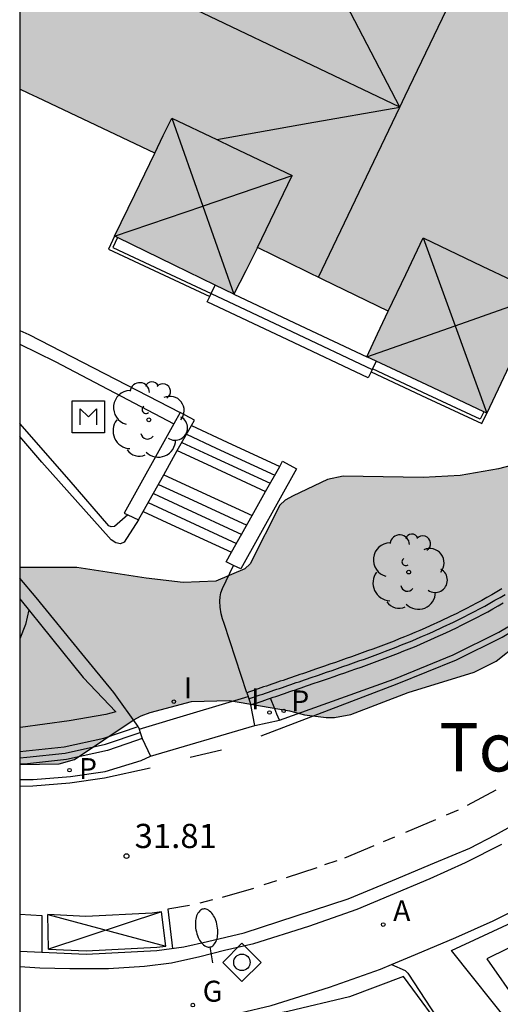
# Model space of a CAD drawing. Units: millimetres. Extents: x 583794 to 584145, y 4797289 to 4797540.
# Drawn here: x 583794 to 583809, y 4797451 to 4797482 of the extents above; entities that cross this region are included whole.
import ezdxf

# ---------------------------------------------------------------- set-up
doc = ezdxf.new("R2010")
doc.units = ezdxf.units.MM
for name, color, linetype in [('010106', 9, 'Continuous'), ('010205', 9, 'Continuous'), ('020204', 9, 'Continuous'), ('020308', 9, 'Continuous'), ('060108', 9, 'Continuous'), ('060111', 9, 'Continuous'), ('060113', 4, 'Continuous'), ('060117', 9, 'Continuous'), ('060126', 9, 'Continuous'), ('060134', 9, 'Continuous'), ('060141', 9, 'Continuous'), ('060145', 9, 'Continuous'), ('070105', 6, 'Continuous'), ('070106', 6, 'Continuous'), ('070108', 9, 'VALLA'), ('080109', 9, 'Continuous'), ('080304', 9, 'Continuous'), ('090207', 9, 'Continuous'), ('100105', 3, 'Continuous'), ('100106', 63, 'Continuous'), ('100107', 3, 'Continuous'), ('100202', 3, 'Continuous'), ('200205', 4, 'Continuous'), ('200305', 4, 'Continuous'), ('210205', 4, 'Continuous'), ('210305', 4, 'Continuous'), ('230204', 9, 'Continuous'), ('230304', 9, 'Continuous'), ('250202', 9, 'Continuous'), ('260101', 9, 'Continuous'), ('270204', 9, 'Continuous'), ('270304', 9, 'Continuous'), ('990501', 21, 'Continuous'), ('990504', 63, 'Continuous')]:
    doc.layers.add(name, color=color, linetype=linetype)
doc.layers.add('020105', color=24, linetype='Continuous', lineweight=30)
doc.layers.add('080111', color=7, linetype='Continuous', lineweight=30)
doc.styles.add('ARIAL', font='ARIAL.TTF', dxfattribs={"height": 1})
doc.styles.add('ARIALI', font='ARIALI.TTF', dxfattribs={"height": 1})
doc.styles.add('ROMANS', font='romans__.ttf', dxfattribs={"height": 1})
doc.linetypes.add('VALLA', pattern='A,1,[200,DONOSTI.shx,S=0.1,R=0,X=0,Y=0],1', length=2)

# ---------------------------------------------------------------- blocks, each defined once
blk = doc.blocks.new('COTAPU')
blk.add_circle((0, 0), 0.075)
blk = doc.blocks.new('HITOTR')
for p, q in [((0, 0.595), (-0.595, 0)), ((0.595, 0), (0, 0.595)), ((-0.595, 0), (0, -0.595)), ((0, -0.595), (0.595, 0))]:
    blk.add_line(p, q)
blk.add_circle((0, 0), 0.255)
blk = doc.blocks.new('MONUME')
for p, q in [((-0.5, -0.5), (-0.5, 0.5)), ((-0.5, 0.5), (0.5, 0.5)), ((0.5, 0.5), (0.5, -0.5)), ((-0.25, -0.25), (-0.25, 0.25)), ((-0.25, 0.25), (0, 0)), ((0, 0), (0.25, 0.25)), ((0.25, 0.25), (0.25, -0.25)), ((0.5, -0.5), (-0.5, -0.5))]:
    blk.add_line(p, q)
blk = doc.blocks.new('ARBOL')
blk.add_circle((0, 0), 0.0587)
for centre, radius, start, end in [((-0.28, 0.855), 0.3, 359.2878, 173.6078), ((0.097, 0.97), 0.21, 23.1565, 160.4665), ((0.438, 0.881), 0.24, 301.578, 139.328), ((-0.564, 0.381), 0.532, 92.28, 254.58), ((0.656, 0.288), 0.443, 319.8556, 114.7656), ((-0.091, 0.321), 0.12, 119.14, 310.56), ((0.819, -0.249), 0.383, 235.5275, 62.0275), ((-0.556, -0.339), 0.555, 142.64, 266.54), ((-0.039, -0.384), 0.21, 189.64, 323.88), ((0.299, -0.624), 0.532, 224.67, 0.24), ((-0.301, -0.676), 0.45, 213.78, 295.32)]:
    blk.add_arc(centre, radius, start, end)
blk = doc.blocks.new('PLUVI3')
blk.add_circle((0, 0), 0.055)
blk = doc.blocks.new('REIND')
blk.add_circle((0, 0), 0.055)
blk = doc.blocks.new('ABAS')
blk.add_circle((0, 0), 0.055)
blk = doc.blocks.new('REGAS')
blk.add_circle((0, 0), 0.055)
blk = doc.blocks.new('FAREDI')
blk.add_line((0, 0), (0.5, 0))
blk.add_lwpolyline([(0.5, 0, 0.159986), (0.538, -0.117, 0.106322), (0.675, -0.238, 0.071006), (0.858, -0.309, 0.057309), (1.099, -0.337, 0.057309), (1.339, -0.309, 0.071006), (1.522, -0.238, 0.106322), (1.659, -0.117, 0.159986), (1.697, 0, 0.159986), (1.659, 0.117, 0.106322), (1.522, 0.238, 0.071006), (1.339, 0.309, 0.057309), (1.099, 0.337, 0.057309), (0.858, 0.309, 0.071006), (0.675, 0.238, 0.106322), (0.538, 0.117, 0.159986)], format="xyb", close=True)

msp = doc.modelspace()

# ---------------------------------------------------------------- hatches: boundary and pattern name
at = {"layer": '990501'}
msp.add_hatch(color=256, dxfattribs=at).paths.add_polyline_path([(583812.626, 4797478.193), (583811.718, 4797476.278), (583810.992, 4797474.828), (583810.378, 4797473.418), (583810.403, 4797473.407), (583810.428, 4797473.396), (583809.555, 4797471.563), (583808.681, 4797469.729), (583806.819, 4797470.602), (583804.958, 4797471.475), (583805.29, 4797472.184), (583805.622, 4797472.893), (583803.596, 4797473.877), (583801.569, 4797474.861), (583801.198, 4797474.141), (583800.828, 4797473.421), (583798.976, 4797474.321), (583797.124, 4797475.22), (583797.751, 4797476.507), (583798.378, 4797477.794), (583794.738, 4797479.518), (583794.461, 4797479.649), (583794.184, 4797479.781), (583794.184, 4797492.91), (583798.861, 4797490.663), (583803.538, 4797488.417), (583804.852, 4797491.192), (583806.068, 4797493.762), (583806.474, 4797493.568), (583806.88, 4797493.375), (583819.876, 4797487.183), (583817.588, 4797482.348), (583815.139, 4797483.495), (583814.204, 4797481.523), (583813.946, 4797480.98), (583812.899, 4797478.771)])
at = {"layer": '990504'}
msp.add_hatch(color=256, dxfattribs=at).paths.add_polyline_path([(583794.183, 4797458.816), (583794.184, 4797464.935), (583795.956, 4797464.932), (583798.111, 4797464.6), (583799.259, 4797464.472), (583800.267, 4797464.508), (583801.167, 4797464.892), (583801.339, 4797465.052), (583802.255, 4797466.872), (583802.427, 4797467.028), (583802.671, 4797467.16), (583803.739, 4797467.664), (583804.223, 4797467.772), (583806.707, 4797467.732), (583807.859, 4797467.788), (583809.043, 4797468), (583809.479, 4797468.116), (583810.543, 4797468.58), (583811.963, 4797469.008), (583812.171, 4797469.136), (583812.787, 4797469.888), (583814.583, 4797471.56), (583815.903, 4797472.124), (583816.459, 4797472.448), (583817.627, 4797473.32), (583819.059, 4797474.94), (583819.371, 4797475.224), (583819.759, 4797475.476), (583820.411, 4797475.82), (583820.623, 4797475.868), (583820.863, 4797475.864), (583821.055, 4797475.764), (583821.467, 4797475.216), (583821.527, 4797475), (583821.531, 4797474.74), (583821.483, 4797474.004), (583821.299, 4797472.924), (583821.183, 4797472.46), (583820.739, 4797471.332), (583820.431, 4797470.916), (583820.259, 4797470.756), (583819.791, 4797470.532), (583818.283, 4797470.036), (583816.519, 4797469.548), (583816.307, 4797469.424), (583815.939, 4797469.124), (583815.803, 4797468.928), (583815.271, 4797468.016), (583814.791, 4797466.964), (583814.303, 4797466.052), (583813.763, 4797465.42), (583812.891, 4797464.788), (583810.935, 4797463.584), (583808.979, 4797462.032), (583808.291, 4797461.684), (583806.239, 4797461.056), (583804.459, 4797460.372), (583803.955, 4797460.284), (583803.695, 4797460.276), (583803.027, 4797460.36), (583802.555, 4797460.492), (583800.699, 4797460.808), (583799.511, 4797460.772), (583798.227, 4797460.432), (583797.955, 4797460.328), (583797.703, 4797460.2), (583795.879, 4797458.973), (583795.411, 4797458.845)])

# ---------------------------------------------------------------- linework, layer by layer
at = {"layer": '010106', "flags": 128}
msp.add_lwpolyline([(583794.18, 4797290.106), (584144.17, 4797290.099), (584144.175, 4797540.092), (583794.185, 4797540.099)], close=True, dxfattribs=at)
at = {"layer": '020105', "elevation": 32.5, "flags": 128}
msp.add_lwpolyline([(583794.462, 4797463.62), (583794.358, 4797463.169), (583794.184, 4797462.718)], dxfattribs=at)
at = {"layer": '060108'}
msp.add_polyline3d([(583794.183, 4797452.556, 31.416), (583794.804, 4797452.514, 31.465), (583795.732, 4797452.486, 31.553), (583796.936, 4797452.494, 31.657), (583798.052, 4797452.558, 31.793), (583798.892, 4797452.666, 31.921), (583799.772, 4797452.866, 32.021), (583800.544, 4797453.058, 32.137), (583801.452, 4797453.27, 32.225), (583803.16, 4797453.802, 32.437), (583804.656, 4797454.337, 32.657), (583805.692, 4797454.765, 32.737), (583806.924, 4797455.285, 32.861), (583808.024, 4797455.777, 32.981), (583809.156, 4797456.345, 33.141)], dxfattribs=at)
at = {"layer": '060111'}
for points in [[(583802.244, 4797460.198, 32.188), (583805.799, 4797461.468, 32.71), (583807.639, 4797462.22, 33.002), (583809.059, 4797462.924, 33.206), (583810.227, 4797463.624, 33.398), (583811.279, 4797464.352, 33.618), (583812.327, 4797465.116, 33.734), (583813.395, 4797466.024, 33.91), (583814.379, 4797466.932, 34.034), (583815.263, 4797467.8, 34.234), (583816.235, 4797468.824, 34.442), (583817.839, 4797470.648, 34.706), (583819.107, 4797472.352, 34.958), (583822.119, 4797476.575, 35.542), (583826.191, 4797482.035, 36.31), (583831.375, 4797489.063, 37.282), (583836.571, 4797496.259, 38.282), (583840.068, 4797501.145, 38.955)], [(583801.486, 4797460.029, 32.12), (583802.244, 4797460.198, 32.188)]]:
    msp.add_polyline3d(points, dxfattribs=at)
at = {"layer": '060113'}
for points in [[(583794.183, 4797453.031, 31.355), (583796.248, 4797452.934, 31.553), (583798.436, 4797453.046, 31.777), (583799.272, 4797453.162, 31.929), (583800.012, 4797453.326, 32.013), (583801.148, 4797453.598, 32.113), (583804.376, 4797454.649, 32.513), (583805.76, 4797455.221, 32.677), (583807.056, 4797455.773, 32.817), (583808.156, 4797456.225, 32.921), (583808.956, 4797456.637, 33.025), (583811.088, 4797457.813, 33.245), (583812.036, 4797458.421, 33.381), (583813.012, 4797459.089, 33.513), (583813.884, 4797459.781, 33.609), (583814.576, 4797460.445, 33.761), (583815.66, 4797461.509, 33.893), (583816.54, 4797462.369, 34.005), (583818.68, 4797464.709, 34.325), (583819.572, 4797465.773, 34.477), (583820.416, 4797466.777, 34.633), (583822.564, 4797469.629, 34.973), (583825.824, 4797474.128, 35.553), (583828.496, 4797477.84, 36.053)], [(583797.951, 4797458.944, 31.764), (583798.245, 4797459.08, 31.877)], [(583794.183, 4797458.352, 31.264), (583794.603, 4797458.361, 31.298), (583795.759, 4797458.453, 31.486), (583796.831, 4797458.609, 31.566), (583797.951, 4797458.944, 31.764)]]:
    msp.add_polyline3d(points, dxfattribs=at)
at = {"layer": '060117'}
for points in [[(583800.128, 4797473.437, 34.387), (583800.253, 4797473.7, 34.384)], [(583805.094, 4797471.006, 34.389), (583805.005, 4797470.819, 34.391), (583802.506, 4797471.997, 34.39), (583800.005, 4797473.176, 34.39), (583800.086, 4797473.347, 34.388)], [(583800.086, 4797473.347, 34.388), (583800.128, 4797473.437, 34.387)], [(583800.828, 4797473.421, 34.678), (583802.894, 4797472.448, 34.678), (583804.958, 4797471.475, 34.678)], [(583805.25, 4797471.338, 34.385), (583805.136, 4797471.096, 34.388)], [(583805.136, 4797471.096, 34.388), (583805.094, 4797471.006, 34.389)], [(583799.512, 4797469.343, 34.819), (583800.623, 4797468.825, 34.819), (583802.253, 4797468.073, 34.819)], [(583799.075, 4797468.561, 33.61), (583799.99, 4797468.139, 33.61), (583801.818, 4797467.295, 33.61)], [(583798.656, 4797467.812, 33.494), (583799.575, 4797467.388, 33.494), (583801.399, 4797466.547, 33.494)], [(583798.019, 4797466.672, 32.859), (583798.886, 4797466.272, 32.859), (583800.762, 4797465.407, 32.859)]]:
    msp.add_polyline3d(points, dxfattribs=at)
at = {"layer": '060126'}
for points in [[(583801.486, 4797460.029, 32.12), (583801.358, 4797460.671, 32.118)], [(583798.245, 4797459.08, 31.877), (583801.486, 4797460.029, 32.12)], [(583797.987, 4797459.625, 32.066), (583798.245, 4797459.08, 31.877)]]:
    msp.add_polyline3d(points, dxfattribs=at)
at = {"layer": '060134'}
for points in [[(583802.168, 4797460.387, 32.246), (583802.101, 4797460.553, 32.246), (583801.971, 4797460.879, 32.246)], [(583802.244, 4797460.198, 32.246), (583802.168, 4797460.387, 32.246)]]:
    msp.add_polyline3d(points, dxfattribs=at)
at = {"layer": '060141'}
for points in [[(583800.127, 4797473.434, 34.562), (583802.628, 4797472.255, 34.562), (583805.127, 4797471.077, 34.562)], [(583799.359, 4797469.068, 33.938), (583800.286, 4797468.64, 33.938), (583802.101, 4797467.804, 33.938)], [(583799.218, 4797468.816, 33.794), (583800.159, 4797468.381, 33.794), (583801.96, 4797467.55, 33.794)], [(583798.33, 4797467.228, 33.118), (583799.241, 4797466.807, 33.118), (583801.073, 4797465.963, 33.118)], [(583798.489, 4797467.513, 33.266), (583799.417, 4797467.085, 33.266), (583801.232, 4797466.247, 33.266)], [(583798.173, 4797466.948, 33.014), (583799.039, 4797466.548, 33.014), (583800.916, 4797465.683, 33.014)]]:
    msp.add_polyline3d(points, dxfattribs=at)
at = {"layer": '060145'}
for points in [[(583797.855, 4797460.002, 32.098), (583797.104, 4797461.056, 32.246), (583796.112, 4797462.268, 32.498), (583794.693, 4797464.008, 32.802), (583794.184, 4797464.609, 32.887)], [(583805.73, 4797452.618, 32.616), (583806.467, 4797452.922, 32.674), (583807.726, 4797453.454, 32.802), (583808.886, 4797453.973, 32.929), (583810.078, 4797454.571, 33.096), (583811.184, 4797455.159, 33.197), (583812.242, 4797455.75, 33.321), (583813.091, 4797456.282, 33.429), (583813.769, 4797456.733, 33.505), (583814.718, 4797457.426, 33.607), (583815.866, 4797458.417, 33.781), (583816.876, 4797459.377, 33.913), (583817.919, 4797460.412, 34.08), (583818.869, 4797461.365, 34.179), (583820.466, 4797463.15, 34.439), (583821.269, 4797464.1, 34.551)], [(583799.496, 4797450.755, 31.841), (583800.246, 4797450.925, 31.925), (583801.023, 4797451.119, 32.042), (583801.986, 4797451.343, 32.136), (583803.804, 4797451.91, 32.36), (583805.382, 4797452.475, 32.589), (583805.73, 4797452.618, 32.616)]]:
    msp.add_polyline3d(points, dxfattribs=at)
at = {"layer": '070105'}
for points in [[(583797.124, 4797475.22, 34.695), (583796.936, 4797474.819, 34.647), (583798.511, 4797474.083, 34.653), (583800.086, 4797473.347, 34.66)], [(583805.094, 4797471.006, 34.681), (583806.811, 4797470.203, 34.688), (583808.528, 4797469.401, 34.695), (583808.681, 4797469.729, 34.695)], [(583799.168, 4797469.748, 34.931), (583798.967, 4797469.389, 34.772)], [(583799.512, 4797469.343, 34.849), (583799.605, 4797469.508, 34.922), (583799.168, 4797469.748, 34.931)], [(583798.967, 4797469.389, 34.772), (583797.421, 4797466.623, 33.55)], [(583799.075, 4797468.561, 34.503), (583799.512, 4797469.343, 34.849)], [(583798.656, 4797467.812, 34.173), (583799.075, 4797468.561, 34.503)], [(583802.253, 4797468.073, 34.937), (583802.341, 4797468.232, 35.007), (583802.778, 4797467.992, 34.998), (583801.046, 4797464.894, 33.629), (583800.82, 4797465.001, 33.628)], [(583801.818, 4797467.295, 34.593), (583802.253, 4797468.073, 34.937)], [(583798.019, 4797466.672, 33.669), (583798.656, 4797467.812, 34.173)], [(583801.399, 4797466.547, 34.262), (583801.818, 4797467.295, 34.593)], [(583797.421, 4797466.623, 33.55), (583797.539, 4797466.568, 33.551)], [(583797.873, 4797466.41, 33.553), (583798.019, 4797466.672, 33.669)], [(583797.539, 4797466.568, 33.551), (583797.873, 4797466.41, 33.553)], [(583800.762, 4797465.407, 33.759), (583801.399, 4797466.547, 34.262)], [(583800.594, 4797465.107, 33.626), (583800.762, 4797465.407, 33.759)], [(583800.82, 4797465.001, 33.628), (583800.594, 4797465.107, 33.626)], [(583809.153, 4797464.272, 33.343), (583808.998, 4797464.181, 33.318), (583808.842, 4797464.092, 33.294), (583808.684, 4797464.003, 33.269), (583808.527, 4797463.916, 33.245), (583808.369, 4797463.83, 33.219), (583808.211, 4797463.746, 33.195), (583808.053, 4797463.664, 33.169), (583807.892, 4797463.582, 33.143), (583807.731, 4797463.501, 33.118), (583807.571, 4797463.423, 33.093), (583807.25, 4797463.27, 33.041), (583806.927, 4797463.123, 32.989), (583806.769, 4797463.053, 32.964), (583806.609, 4797462.984, 32.938), (583806.449, 4797462.915, 32.912), (583806.288, 4797462.848, 32.886), (583806.128, 4797462.782, 32.86), (583805.965, 4797462.717, 32.834), (583805.803, 4797462.653, 32.807), (583805.639, 4797462.59, 32.78), (583805.475, 4797462.526, 32.754), (583805.312, 4797462.465, 32.727), (583805.147, 4797462.404, 32.7), (583804.982, 4797462.344, 32.674), (583804.816, 4797462.284, 32.646), (583804.649, 4797462.224, 32.619), (583804.484, 4797462.164, 32.592), (583804.318, 4797462.106, 32.564), (583804.15, 4797462.048, 32.537), (583803.982, 4797461.989, 32.51), (583803.815, 4797461.932, 32.483), (583803.647, 4797461.874, 32.456), (583803.394, 4797461.787, 32.414), (583803.139, 4797461.7, 32.373), (583803.051, 4797461.67, 32.359), (583802.965, 4797461.64, 32.345), (583802.879, 4797461.611, 32.331), (583802.792, 4797461.581, 32.317), (583802.706, 4797461.552, 32.302), (583802.618, 4797461.522, 32.288), (583802.532, 4797461.492, 32.274), (583802.446, 4797461.463, 32.26), (583802.359, 4797461.433, 32.246), (583802.273, 4797461.404, 32.232), (583802.187, 4797461.374, 32.218), (583802.099, 4797461.345, 32.204), (583802.013, 4797461.315, 32.19), (583801.926, 4797461.286, 32.176), (583801.84, 4797461.256, 32.162), (583801.754, 4797461.227, 32.148), (583801.666, 4797461.197, 32.134), (583801.58, 4797461.168, 32.12), (583801.494, 4797461.138, 32.106), (583801.408, 4797461.11, 32.092), (583801.32, 4797461.08, 32.078), (583801.232, 4797461.05, 32.064)], [(583801.971, 4797460.879, 32.192), (583802.051, 4797460.907, 32.204), (583802.138, 4797460.936, 32.218), (583802.224, 4797460.966, 32.232), (583802.311, 4797460.995, 32.246), (583802.398, 4797461.025, 32.26), (583802.484, 4797461.054, 32.274), (583802.571, 4797461.084, 32.288), (583802.657, 4797461.113, 32.302), (583802.744, 4797461.143, 32.316), (583802.831, 4797461.173, 32.33), (583802.917, 4797461.202, 32.345), (583803.004, 4797461.232, 32.359), (583803.09, 4797461.261, 32.373), (583803.177, 4797461.291, 32.387), (583803.264, 4797461.321, 32.401), (583803.519, 4797461.408, 32.442), (583803.773, 4797461.495, 32.484), (583803.941, 4797461.553, 32.511), (583804.109, 4797461.611, 32.539), (583804.277, 4797461.67, 32.566), (583804.445, 4797461.728, 32.593), (583804.613, 4797461.787, 32.621), (583804.78, 4797461.847, 32.648), (583804.947, 4797461.907, 32.675), (583805.114, 4797461.967, 32.703), (583805.281, 4797462.028, 32.73), (583805.447, 4797462.09, 32.757), (583805.613, 4797462.152, 32.784), (583805.778, 4797462.216, 32.811), (583805.944, 4797462.28, 32.838), (583806.108, 4797462.345, 32.865), (583806.273, 4797462.411, 32.892), (583806.436, 4797462.478, 32.918), (583806.6, 4797462.546, 32.945), (583806.762, 4797462.616, 32.971), (583806.925, 4797462.686, 32.997), (583807.086, 4797462.758, 33.023), (583807.414, 4797462.907, 33.076), (583807.739, 4797463.062, 33.128), (583807.903, 4797463.142, 33.154), (583808.067, 4797463.224, 33.18), (583808.23, 4797463.307, 33.206), (583808.392, 4797463.391, 33.232), (583808.553, 4797463.477, 33.257), (583808.714, 4797463.564, 33.283), (583808.874, 4797463.653, 33.308), (583809.034, 4797463.743, 33.333), (583809.193, 4797463.834, 33.358)], [(583801.232, 4797461.05, 32.064), (583801.273, 4797460.928, 32.073)], [(583801.273, 4797460.928, 32.073), (583801.295, 4797460.86, 32.078)], [(583801.295, 4797460.86, 32.078), (583801.358, 4797460.671, 32.092)], [(583801.358, 4797460.671, 32.092), (583801.445, 4797460.701, 32.106), (583801.531, 4797460.73, 32.12), (583801.618, 4797460.759, 32.134), (583801.705, 4797460.789, 32.148), (583801.791, 4797460.818, 32.162), (583801.878, 4797460.848, 32.176), (583801.971, 4797460.879, 32.192)], [(583794.183, 4797459.229, 31.391), (583794.385, 4797459.242, 31.406), (583795.563, 4797459.37, 31.575), (583796.792, 4797459.641, 31.68), (583797.855, 4797460.002, 31.847)], [(583797.855, 4797460.002, 31.847), (583797.886, 4797459.913, 32.96)], [(583797.886, 4797459.913, 32.96), (583797.921, 4797459.814, 34.199)], [(583797.987, 4797459.625, 34.21), (583797.78, 4797459.555, 33.722)], [(583797.921, 4797459.814, 34.199), (583797.921, 4797459.813, 34.21), (583797.987, 4797459.625, 34.21)], [(583797.78, 4797459.555, 33.722), (583796.903, 4797459.257, 31.651), (583795.631, 4797458.977, 31.542), (583794.423, 4797458.845, 31.37), (583794.183, 4797458.83, 31.352)]]:
    msp.add_polyline3d(points, dxfattribs=at)
at = {"layer": '070106'}
msp.add_polyline3d([(583797.886, 4797459.913, 31.951), (583799.579, 4797460.421, 32.059), (583801.273, 4797460.928, 32.167)], dxfattribs=at)
at = {"layer": '070108'}
for points in [[(583801.295, 4797460.86, 32.078), (583801.383, 4797460.891, 32.092), (583801.47, 4797460.92, 32.106), (583801.556, 4797460.949, 32.12), (583801.643, 4797460.979, 32.134), (583801.729, 4797461.008, 32.148), (583801.816, 4797461.038, 32.162), (583801.903, 4797461.067, 32.176), (583801.989, 4797461.097, 32.19), (583802.076, 4797461.126, 32.204), (583802.162, 4797461.156, 32.218), (583802.249, 4797461.185, 32.232), (583802.336, 4797461.215, 32.246), (583802.422, 4797461.244, 32.26), (583802.509, 4797461.274, 32.274), (583802.595, 4797461.303, 32.288), (583802.681, 4797461.332, 32.302), (583802.769, 4797461.363, 32.316), (583802.855, 4797461.392, 32.331), (583802.942, 4797461.422, 32.345), (583803.028, 4797461.451, 32.359), (583803.114, 4797461.48, 32.373), (583803.201, 4797461.51, 32.387), (583803.457, 4797461.597, 32.428), (583803.71, 4797461.684, 32.47), (583803.878, 4797461.742, 32.497), (583804.045, 4797461.8, 32.525), (583804.213, 4797461.859, 32.552), (583804.381, 4797461.917, 32.579), (583804.548, 4797461.976, 32.606), (583804.715, 4797462.035, 32.633), (583804.882, 4797462.095, 32.66), (583805.048, 4797462.155, 32.688), (583805.214, 4797462.216, 32.715), (583805.379, 4797462.278, 32.742), (583805.544, 4797462.339, 32.769), (583805.708, 4797462.403, 32.796), (583805.874, 4797462.467, 32.823), (583806.036, 4797462.531, 32.849), (583806.2, 4797462.597, 32.876), (583806.362, 4797462.663, 32.902), (583806.525, 4797462.731, 32.929), (583806.685, 4797462.8, 32.955), (583806.847, 4797462.87, 32.98), (583807.006, 4797462.941, 33.006), (583807.332, 4797463.089, 33.059), (583807.655, 4797463.243, 33.11), (583807.817, 4797463.322, 33.136), (583807.98, 4797463.403, 33.162), (583808.141, 4797463.485, 33.188), (583808.302, 4797463.568, 33.213), (583808.461, 4797463.654, 33.238), (583808.621, 4797463.74, 33.264), (583808.779, 4797463.828, 33.289), (583808.938, 4797463.917, 33.313), (583809.095, 4797464.007, 33.338), (583809.252, 4797464.099, 33.363)], [(583809.506, 4797450.654, 33.685), (583807.586, 4797453.046, 33.485), (583809.89, 4797454.11, 33.405), (583811.834, 4797455.206, 33.549), (583813.554, 4797456.454, 33.741), (583814.777, 4797457.356, 33.957), (583816.985, 4797459.414, 34.245), (583819.106, 4797461.454, 34.269), (583820.126, 4797462.442, 34.273)], [(583794.183, 4797459.03, 31.372), (583794.404, 4797459.044, 31.388), (583795.597, 4797459.173, 31.558), (583796.847, 4797459.449, 31.666), (583797.921, 4797459.814, 31.834)], [(583807.52, 4797450.323, 32.975), (583806.098, 4797452.239, 33.005), (583804.418, 4797451.615, 32.813), (583802.506, 4797451.159, 32.773), (583800.57, 4797450.799, 32.677), (583799.507, 4797450.655, 32.677)]]:
    msp.add_polyline3d(points, dxfattribs=at)
at = {"layer": '080109'}
for points in [[(583805.987, 4797479.224, 49.116), (583804.206, 4797482.645, 47.765), (583802.426, 4797486.064, 46.415)], [(583805.987, 4797479.224, 49.116), (583806.154, 4797479.571, 49.182), (583808.853, 4797485.196, 49.182)], [(583805.987, 4797479.224, 49.116), (583800.086, 4797482.034, 49.129), (583794.184, 4797484.843, 49.143)], [(583800.297, 4797478.217, 50.262), (583803.142, 4797478.721, 48.205), (583805.987, 4797479.224, 49.116)], [(583803.454, 4797473.946, 49.182), (583805.987, 4797479.224, 49.116)], [(583798.378, 4797477.794, 50.126), (583798.639, 4797478.338, 50.126), (583798.9, 4797478.882, 50.126)], [(583798.9, 4797478.882, 50.265), (583800.297, 4797478.217, 50.262)], [(583798.9, 4797478.882, 50.126), (583799.863, 4797476.153, 50.204)], [(583800.297, 4797478.217, 50.262), (583800.772, 4797477.991, 50.261), (583802.644, 4797477.1, 50.256)], [(583799.863, 4797476.153, 50.204), (583799.884, 4797476.16, 50.216), (583802.644, 4797477.1, 50.23)], [(583801.569, 4797474.861, 50.23), (583802.106, 4797475.981, 50.23), (583802.644, 4797477.1, 50.23)], [(583797.124, 4797475.22, 50.202), (583799.863, 4797476.153, 50.204)], [(583799.863, 4797476.153, 50.204), (583800.828, 4797473.421, 50.282)], [(583805.622, 4797472.893, 50.194), (583806.167, 4797474.028, 50.194), (583806.711, 4797475.163, 50.194)], [(583806.711, 4797475.163, 50.247), (583808.545, 4797474.291, 50.243), (583810.378, 4797473.418, 50.238)], [(583806.711, 4797475.163, 50.194), (583807.7, 4797472.437, 50.304)], [(583807.7, 4797472.437, 50.304), (583810.428, 4797473.396, 50.406)], [(583804.958, 4797471.475, 50.434), (583807.7, 4797472.437, 50.304)], [(583807.696, 4797472.447, 50.304), (583807.7, 4797472.437, 50.304)], [(583807.696, 4797472.447, 50.304), (583807.7, 4797472.437, 50.304)], [(583807.7, 4797472.437, 50.304), (583808.681, 4797469.729, 50.414)]]:
    msp.add_polyline3d(points, dxfattribs=at)
at = {"layer": '080111'}
for points in [[(583797.124, 4797475.22, 34.193), (583797.751, 4797476.507, 34.179), (583798.378, 4797477.794, 34.206), (583794.738, 4797479.518, 34.266), (583794.461, 4797479.649, 34.281), (583794.184, 4797479.781, 34.295)], [(583797.214, 4797475.176, 34.201), (583797.124, 4797475.22, 34.193)], [(583800.253, 4797473.7, 34.477), (583798.976, 4797474.321, 34.361), (583797.214, 4797475.176, 34.201)], [(583804.958, 4797471.475, 34.7), (583805.29, 4797472.184, 34.692), (583805.622, 4797472.893, 35.064), (583803.596, 4797473.877, 34.881), (583801.569, 4797474.861, 34.697), (583801.198, 4797474.141, 34.613), (583800.828, 4797473.421, 34.529)], [(583800.828, 4797473.421, 34.529), (583800.253, 4797473.7, 34.477)], [(583809.79, 4797472.056, 34.526), (583809.555, 4797471.563, 34.495), (583808.681, 4797469.729, 34.377)], [(583805.25, 4797471.338, 34.675), (583804.958, 4797471.475, 34.7)], [(583808.591, 4797469.771, 34.385), (583806.819, 4797470.602, 34.539), (583805.25, 4797471.338, 34.675)], [(583808.681, 4797469.729, 34.377), (583808.591, 4797469.771, 34.385)]]:
    msp.add_polyline3d(points, dxfattribs=at)
at = {"layer": '100105'}
for points in [[(583797.214, 4797475.176, 34.695), (583797.069, 4797474.867, 34.658), (583798.553, 4797474.174, 34.653), (583800.128, 4797473.437, 34.66)], [(583808.591, 4797469.771, 34.695), (583808.48, 4797469.534, 34.695), (583806.854, 4797470.294, 34.688), (583805.136, 4797471.096, 34.681)]]:
    msp.add_polyline3d(points, dxfattribs=at)
at = {"layer": '100106', "flags": 128}
for points in [[(583809.479, 4797468.116), (583809.043, 4797468), (583807.859, 4797467.788), (583806.707, 4797467.732), (583804.223, 4797467.772), (583803.739, 4797467.664), (583802.671, 4797467.16), (583802.427, 4797467.028), (583802.255, 4797466.872), (583801.339, 4797465.052), (583801.167, 4797464.892), (583800.267, 4797464.508), (583799.259, 4797464.472), (583798.111, 4797464.6), (583795.956, 4797464.932), (583794.184, 4797464.935)], [(583794.183, 4797458.822), (583795.411, 4797458.845), (583795.879, 4797458.973), (583797.703, 4797460.2), (583797.955, 4797460.328), (583798.227, 4797460.432), (583799.511, 4797460.772), (583800.699, 4797460.808), (583802.555, 4797460.492), (583803.027, 4797460.36), (583803.695, 4797460.276), (583803.955, 4797460.284), (583804.459, 4797460.372), (583806.239, 4797461.056), (583808.291, 4797461.684), (583808.979, 4797462.032), (583810.935, 4797463.584)]]:
    msp.add_lwpolyline(points, dxfattribs=at)
at = {"layer": '100107'}
for points in [[(583794.184, 4797472.29, 34.407), (583794.465, 4797472.164, 34.434), (583799.168, 4797469.748, 34.846)], [(583794.184, 4797471.867, 34.311), (583795.285, 4797471.324, 34.382), (583798.967, 4797469.389, 34.531)], [(583797.539, 4797466.568, 33.522), (583797.129, 4797466.212, 33.29), (583797.017, 4797466.196, 33.29), (583796.945, 4797466.224, 33.29), (583795.717, 4797467.652, 33.538), (583794.184, 4797469.402, 33.786)], [(583797.873, 4797466.41, 33.241), (583797.425, 4797465.72, 33.158), (583797.313, 4797465.672, 33.158), (583797.161, 4797465.7, 33.158), (583797.017, 4797465.796, 33.158), (583794.865, 4797468.2, 33.626), (583794.184, 4797469.005, 33.734)], [(583801.232, 4797461.05, 32.064), (583800.527, 4797463.197, 33.249), (583800.473, 4797463.346, 33.249), (583800.435, 4797463.502, 33.249), (583800.405, 4797463.7, 33.249), (583800.39, 4797463.888, 33.249), (583800.405, 4797464.027, 33.249), (583800.431, 4797464.147, 33.249), (583800.481, 4797464.281, 33.227), (583800.82, 4797465.001, 33.227)], [(583794.184, 4797463.966, 32.482), (583796.146, 4797461.52, 32.01), (583797.164, 4797460.451, 33.847), (583796.852, 4797460.372, 33.846), (583795.716, 4797460.181, 33.846), (583794.208, 4797459.973, 33.846), (583794.183, 4797459.972, 33.846)], [(583809.674, 4797451.382, 33.509), (583821.426, 4797460.566, 33.517), (583820.522, 4797461.63, 33.997), (583818.146, 4797459.398, 33.997), (583816.546, 4797457.894, 33.997), (583815.41, 4797456.958, 33.997), (583813.666, 4797455.646, 33.997), (583812.298, 4797454.702, 33.997), (583810.666, 4797453.758, 33.997), (583808.69, 4797452.79, 33.925), (583809.674, 4797451.382, 33.509)], [(583805.73, 4797452.618, 33.405), (583806.148, 4797452.43, 33.405), (583806.236, 4797452.342, 33.405), (583807.48, 4797450.43, 33.417), (583807.52, 4797450.323, 33.417)]]:
    msp.add_polyline3d(points, dxfattribs=at)
at = {"layer": '260101'}
for points in [[(583801.683, 4797459.714, 32.195), (583805.906, 4797461.321, 32.677), (583807.746, 4797462.073, 32.969), (583809.166, 4797462.777, 33.173), (583810.334, 4797463.477, 33.365), (583811.386, 4797464.205, 33.585), (583812.434, 4797464.969, 33.701), (583813.502, 4797465.877, 33.877), (583814.486, 4797466.785, 34.001), (583815.37, 4797467.653, 34.201), (583816.342, 4797468.677, 34.409), (583817.946, 4797470.501, 34.673), (583819.214, 4797472.205, 34.925), (583822.226, 4797476.428, 35.509), (583826.298, 4797481.888, 36.277), (583831.482, 4797488.916, 37.249), (583832.795, 4797490.735, 37.502)], [(583799.473, 4797459.049, 31.939), (583800.444, 4797459.275, 32.042)], [(583794.183, 4797458.15, 31.281), (583794.584, 4797458.159, 31.313), (583795.74, 4797458.251, 31.501), (583796.812, 4797458.406, 31.581), (583798.231, 4797458.72, 31.788)], [(583808.085, 4797457.559, 33.044), (583808.975, 4797458.034, 33.112)], [(583807.432, 4797457.257, 33.054), (583807.809, 4797457.416, 33.08)], [(583806.168, 4797456.721, 32.874), (583807.098, 4797457.111, 32.942)], [(583805.48, 4797456.427, 32.718), (583805.833, 4797456.58, 32.76)], [(583804.274, 4797455.93, 32.586), (583805.189, 4797456.305, 32.687)], [(583802.461, 4797455.314, 32.316), (583803.421, 4797455.624, 32.384)], [(583803.653, 4797455.714, 32.472), (583804.042, 4797455.84, 32.498)], [(583801.774, 4797455.093, 32.272), (583802.164, 4797455.219, 32.298)], [(583800.48, 4797454.708, 32.099), (583801.45, 4797454.983, 32.167)], [(583799.453, 4797454.447, 31.991), (583798.776, 4797454.336, 31.911), (583798.93, 4797453.114, 31.847)], [(583799.78, 4797454.533, 32.055), (583800.177, 4797454.633, 32.081)], [(583794.183, 4797454.176, 31.405), (583794.865, 4797454.136, 31.48), (583794.864, 4797452.999, 31.407)], [(583798.579, 4797454.253, 31.91), (583798.289, 4797454.213, 31.849), (583796.239, 4797454.108, 31.625), (583795.059, 4797454.163, 31.507)], [(583795.07, 4797453.092, 31.448), (583795.059, 4797454.163, 31.507)], [(583795.059, 4797454.163, 31.507), (583798.713, 4797453.187, 31.836)], [(583798.579, 4797454.253, 31.91), (583795.07, 4797453.092, 31.448)], [(583798.713, 4797453.187, 31.836), (583798.579, 4797454.253, 31.91)], [(583795.07, 4797453.092, 31.448), (583796.247, 4797453.037, 31.561), (583798.435, 4797453.149, 31.785), (583798.713, 4797453.187, 31.836)]]:
    msp.add_polyline3d(points, dxfattribs=at)

# ---------------------------------------------------------------- block references
at = {"layer": '010205', "rotation": 359.9987685839998}
msp.add_blockref('HITOTR', (583801.08, 4797452.682, 32.215), dxfattribs=at)
at = {"layer": '020204', "rotation": 359.9987685839998}
msp.add_blockref('COTAPU', (583797.498, 4797455.979, 31.808), dxfattribs=at)
at = {"layer": '090207', "rotation": 359.9987685839998}
msp.add_blockref('MONUME', (583796.313, 4797469.612, 33.891), dxfattribs=at)
at = {"layer": '100202', "rotation": 359.9987685839998}
for p in [(583798.189, 4797469.516, 36.483), (583806.26, 4797464.793, 33.291)]:
    msp.add_blockref('ARBOL', p, dxfattribs=at)
at = {"layer": '200205', "rotation": 359.9987685839998}
msp.add_blockref('ABAS', (583805.469, 4797453.854, 32.714), dxfattribs=at)
at = {"layer": '210205', "rotation": 359.9987685839998}
for p in [(583802.379, 4797460.486, 32.013), (583795.726, 4797458.646, 31.394)]:
    msp.add_blockref('PLUVI3', p, dxfattribs=at)
at = {"layer": '230204', "rotation": 359.9987685839998}
msp.add_blockref('REGAS', (583799.557, 4797451.355, 32.031), dxfattribs=at)
at = {"layer": '250202', "rotation": 100.2651685798469}
msp.add_blockref('FAREDI', (583800.18, 4797452.666, 32.083), dxfattribs=at)
at = {"layer": '270204', "rotation": 359.9987685839998}
for p in [(583798.967, 4797460.773, 32.085), (583801.939, 4797460.436, 32.156)]:
    msp.add_blockref('REIND', p, dxfattribs=at)

# ---------------------------------------------------------------- texts
at = {"layer": '020308', "style": 'ARIAL'}
msp.add_text('31.81', height=0.75, rotation=359.9988, dxfattribs=at).set_placement((583797.748, 4797456.229, 31.807))
at = {"layer": '080304', "style": 'ARIALI'}
msp.add_text('Torremolinos', height=1.5, rotation=359.9988, dxfattribs=at).set_placement((583807.207, 4797458.605))
at = {"layer": '200305', "style": 'ROMANS'}
msp.add_text('A', height=0.65, rotation=359.9988, dxfattribs=at).set_placement((583805.775, 4797453.96, 32.713))
at = {"layer": '210305', "style": 'ROMANS'}
for p in [(583802.612, 4797460.469, 32.012), (583796.021, 4797458.37, -0.148)]:
    msp.add_text('P', height=0.65, rotation=359.9988, dxfattribs=at).set_placement(p)
at = {"layer": '230304', "style": 'ROMANS'}
msp.add_text('G', height=0.65, rotation=359.9988, dxfattribs=at).set_placement((583799.863, 4797451.461, 32.03))
at = {"layer": '270304', "style": 'ROMANS'}
for p in [(583799.273, 4797460.879, 32.084), (583801.363, 4797460.531, 32.155)]:
    msp.add_text('I', height=0.65, rotation=359.9988, dxfattribs=at).set_placement(p)

doc.saveas('drawing.dxf')
